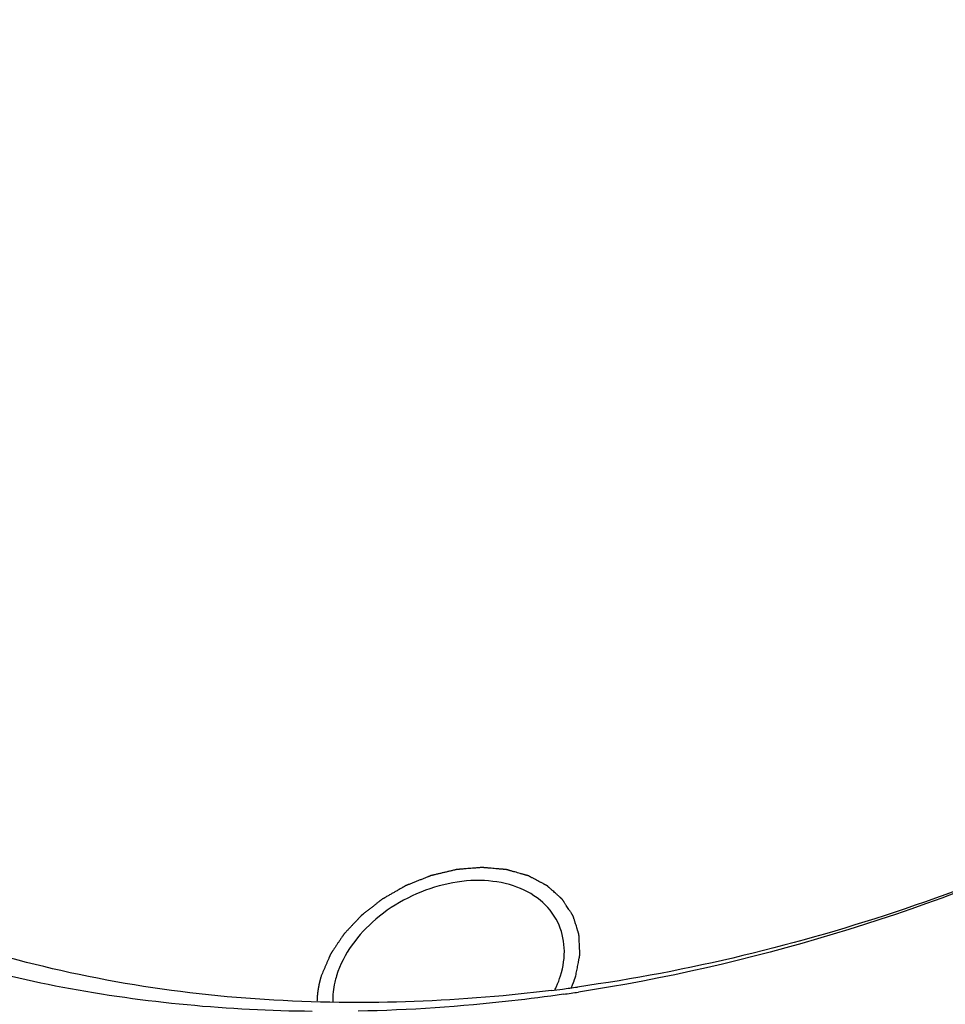
# Model space of a CAD drawing. Units: millimetres. Extents: x 0 to 446, y 0 to 315.
# Drawn here: x 359 to 368, y 262 to 271 of the extents above; entities that cross this region are included whole.
import ezdxf

# ---------------------------------------------------------------- set-up
doc = ezdxf.new("R2010")
doc.units = ezdxf.units.MM
doc.header["$LTSCALE"] = 24.5025
doc.layers.get('0').update_dxf_attribs({"linetype": 'CONTINUOUS'})
doc.layers.add('02___PRT_ALL_AXES', color=7, linetype='CONTINUOUS')
doc.layers.add('7_ALL_FEATURES', color=7, linetype='CONTINUOUS')

msp = doc.modelspace()

# ---------------------------------------------------------------- linework, layer by layer
at = {"color": 2, "linetype": 'Continuous'}
for points, knots in [([(364.2987, 262.1068), (364.3018, 262.1226), (364.3064, 262.1464), (364.3125, 262.1781), (364.3171, 262.2019), (364.321, 262.2217), (364.324, 262.2375), (364.3263, 262.2494), (364.3283, 262.2593), (364.3298, 262.2672), (364.331, 262.2732), (364.3321, 262.2791), (364.3331, 262.2841), (364.3338, 262.288), (364.3343, 262.2905), (364.3347, 262.2925), (364.335, 262.294), (364.3352, 262.2952), (364.3354, 262.2961), (364.3355, 262.2966), (364.3356, 262.297), (364.3355, 262.2973), (364.3355, 262.2978), (364.3355, 262.2986), (364.3354, 262.2998), (364.3354, 262.3012), (364.3353, 262.3031), (364.3352, 262.3055), (364.335, 262.3093), (364.3348, 262.3141), (364.3345, 262.3198), (364.3342, 262.3255), (364.3339, 262.3332), (364.3335, 262.3427), (364.3329, 262.3541), (364.3322, 262.3694), (364.3314, 262.3884), (364.3305, 262.4075), (364.3298, 262.4227), (364.3293, 262.4342), (364.3288, 262.4437), (364.3285, 262.4513), (364.3282, 262.457), (364.3279, 262.4627), (364.3277, 262.4675), (364.3275, 262.4713), (364.3274, 262.4737), (364.3273, 262.4756), (364.3273, 262.477), (364.3272, 262.4782), (364.3272, 262.4791), (364.3272, 262.4795), (364.3272, 262.4799), (364.327, 262.4802), (364.3269, 262.4807), (364.3267, 262.4814), (364.3263, 262.4825), (364.3259, 262.4838), (364.3253, 262.4856), (364.3246, 262.4878), (364.3235, 262.4913), (364.3221, 262.4957), (364.3205, 262.501), (364.3188, 262.5063), (364.3166, 262.5133), (364.3138, 262.5221), (364.3105, 262.5326), (364.306, 262.5467), (364.3005, 262.5643), (364.2949, 262.5818), (364.2905, 262.5959), (364.2871, 262.6064), (364.2844, 262.6152), (364.2821, 262.6223), (364.2805, 262.6275), (364.2788, 262.6328), (364.2774, 262.6372), (364.2763, 262.6407), (364.2756, 262.6429), (364.275, 262.6447), (364.2746, 262.646), (364.2743, 262.6471), (364.274, 262.6479), (364.2739, 262.6483), (364.2738, 262.6486), (364.2736, 262.6489), (364.2734, 262.6493), (364.2729, 262.65), (364.2723, 262.651), (364.2715, 262.6522), (364.2705, 262.6537), (364.2692, 262.6557), (364.2671, 262.6588), (364.2646, 262.6627), (364.2615, 262.6674), (364.2584, 262.6721), (364.2543, 262.6784), (364.2492, 262.6863), (364.2431, 262.6957), (364.2349, 262.7082), (364.2246, 262.7239), (364.2144, 262.7396), (364.2062, 262.7521), (364.2, 262.7615), (364.1949, 262.7693), (364.1908, 262.7756), (364.1878, 262.7803), (364.1847, 262.785), (364.1821, 262.7889), (364.1801, 262.7921), (364.1788, 262.794), (364.1778, 262.7956), (364.177, 262.7968), (364.1764, 262.7978), (364.1759, 262.7985), (364.1756, 262.7988), (364.1755, 262.7992), (364.1752, 262.7994), (364.1748, 262.7997), (364.1742, 262.8002), (364.1733, 262.801), (364.1723, 262.802), (364.1708, 262.8032), (364.1691, 262.8048), (364.1662, 262.8073), (364.1627, 262.8105), (364.1584, 262.8143), (364.1542, 262.8181), (364.1485, 262.8231), (364.1414, 262.8295), (364.1329, 262.837), (364.1216, 262.8471), (364.1074, 262.8598), (364.0932, 262.8724), (364.0819, 262.8825), (364.0733, 262.8901), (364.0663, 262.8964), (364.0606, 262.9015), (364.0563, 262.9053), (364.0521, 262.9091), (364.0485, 262.9122), (364.0457, 262.9147), (364.0439, 262.9163), (364.0425, 262.9176), (364.0414, 262.9185), (364.0405, 262.9193), (364.0399, 262.9199), (364.0396, 262.9202), (364.0393, 262.9204), (364.039, 262.9206), (364.0385, 262.9208), (364.0378, 262.9213), (364.0367, 262.9218), (364.0353, 262.9225), (364.0335, 262.9235), (364.0313, 262.9247), (364.0278, 262.9265), (364.0234, 262.9289), (364.018, 262.9317), (364.0127, 262.9345), (364.0056, 262.9383), (363.9968, 262.943), (363.9861, 262.9487), (363.972, 262.9562), (363.9542, 262.9656), (363.9365, 262.975), (363.9223, 262.9825), (363.9117, 262.9882), (363.9029, 262.9929), (363.8958, 262.9966), (363.8905, 262.9994), (363.8851, 263.0023), (363.8807, 263.0046), (363.8772, 263.0065), (363.8749, 263.0077), (363.8732, 263.0086), (363.8718, 263.0093), (363.8707, 263.0099), (363.8698, 263.0104), (363.8692, 263.0108), (363.8684, 263.0109), (363.8674, 263.0112), (363.8661, 263.0116), (363.8646, 263.012), (363.8625, 263.0126), (363.8599, 263.0134), (363.8558, 263.0145), (363.8507, 263.016), (363.8445, 263.0177), (363.8383, 263.0195), (363.8301, 263.0218), (363.8198, 263.0247), (363.8074, 263.0282), (363.791, 263.0329), (363.7704, 263.0387), (363.7498, 263.0445), (363.7333, 263.0491), (363.721, 263.0526), (363.7107, 263.0555), (363.7024, 263.0579), (363.6963, 263.0596), (363.6901, 263.0614), (363.685, 263.0628), (363.6808, 263.064), (363.6783, 263.0647), (363.6762, 263.0653), (363.6747, 263.0657), (363.6734, 263.0661), (363.6723, 263.0664), (363.6716, 263.0666), (363.6707, 263.0667), (363.6696, 263.0668), (363.6681, 263.0669), (363.6664, 263.0671), (363.6641, 263.0673), (363.6612, 263.0675), (363.6566, 263.0679), (363.6508, 263.0684), (363.6439, 263.069), (363.6369, 263.0696), (363.6277, 263.0704), (363.6162, 263.0714), (363.6023, 263.0726), (363.5839, 263.0743), (363.5608, 263.0763), (363.5377, 263.0783), (363.5192, 263.0799), (363.5054, 263.0811), (363.4915, 263.0823), (363.48, 263.0833), (363.4707, 263.0841), (363.465, 263.0846), (363.4604, 263.085), (363.4569, 263.0853), (363.454, 263.0856), (363.452, 263.0858), (363.4508, 263.0858), (363.45, 263.086), (363.4491, 263.0858), (363.4479, 263.0858), (363.4458, 263.0856), (363.4428, 263.0853), (363.4392, 263.085), (363.4344, 263.0847), (363.4285, 263.0842), (363.4189, 263.0834), (363.407, 263.0824), (363.3926, 263.0813), (363.3783, 263.0801), (363.3592, 263.0785), (363.3353, 263.0766), (363.3114, 263.0747), (363.2923, 263.0731), (363.2779, 263.0719), (363.2636, 263.0708), (363.2516, 263.0698), (363.2421, 263.069), (363.2361, 263.0685), (363.2313, 263.0681), (363.2278, 263.0679), (363.2248, 263.0676), (363.2227, 263.0675), (363.2215, 263.0673), (363.2206, 263.0673), (363.2197, 263.067), (363.2185, 263.0668), (363.2163, 263.0663), (363.2133, 263.0656), (363.2097, 263.0647), (363.2049, 263.0635), (363.1988, 263.0621), (363.1891, 263.0598), (363.177, 263.0569), (363.1625, 263.0535), (363.148, 263.05), (363.1287, 263.0454), (363.1045, 263.0397), (363.0803, 263.0339), (363.061, 263.0293), (363.0464, 263.0259), (363.0319, 263.0224), (363.0198, 263.0195), (363.0102, 263.0172), (363.0041, 263.0158), (362.9993, 263.0146), (362.9957, 263.0138), (362.9926, 263.013), (362.9905, 263.0126), (362.9893, 263.0122), (362.9884, 263.0121), (362.9875, 263.0117), (362.9863, 263.0112), (362.9843, 263.0104), (362.9813, 263.0092), (362.9778, 263.0078), (362.9731, 263.006), (362.9672, 263.0036), (362.9578, 262.9999), (362.946, 262.9952), (362.9319, 262.9896), (362.9177, 262.984), (362.8989, 262.9765), (362.8753, 262.9672), (362.8518, 262.9578), (362.8329, 262.9504), (362.8188, 262.9448), (362.8047, 262.9391), (362.7929, 262.9345), (362.7835, 262.9307), (362.7776, 262.9284), (362.7729, 262.9265), (362.7693, 262.9251), (362.7664, 262.924), (362.7643, 262.9232), (362.7632, 262.9227), (362.7623, 262.9224), (362.7614, 262.9218), (362.7603, 262.9212), (362.7584, 262.9201), (362.7556, 262.9185), (362.7522, 262.9166), (362.7477, 262.914), (362.7421, 262.9108), (362.7332, 262.9056), (362.722, 262.8992), (362.7085, 262.8915), (362.6951, 262.8838), (362.6772, 262.8736), (362.6548, 262.8607), (362.6324, 262.8479), (362.6144, 262.8376), (362.601, 262.8299), (362.5876, 262.8222), (362.5764, 262.8158), (362.5674, 262.8107), (362.5618, 262.8075), (362.5573, 262.8049), (362.554, 262.803), (362.5512, 262.8014), (362.5492, 262.8003), (362.5481, 262.7996), (362.5472, 262.7992), (362.5465, 262.7986), (362.5455, 262.7978), (362.5438, 262.7964), (362.5414, 262.7945), (362.5384, 262.7922), (362.5345, 262.7891), (362.5296, 262.7853), (362.5217, 262.7791), (362.5119, 262.7714), (362.5002, 262.7622), (362.4884, 262.753), (362.4727, 262.7407), (362.4531, 262.7253), (362.4335, 262.7099), (362.4178, 262.6976), (362.406, 262.6884), (362.3943, 262.6792), (362.3845, 262.6715), (362.3766, 262.6653), (362.3717, 262.6615), (362.3678, 262.6584), (362.3649, 262.6561), (362.3624, 262.6542), (362.3607, 262.6528), (362.3597, 262.652), (362.3589, 262.6515), (362.3584, 262.6508), (362.3575, 262.6499), (362.3561, 262.6484), (362.354, 262.6462), (362.3516, 262.6436), (362.3483, 262.6401), (362.3441, 262.6357), (362.3376, 262.6287), (362.3293, 262.6199), (362.3194, 262.6094), (362.3095, 262.5988), (362.2963, 262.5848), (362.2799, 262.5673), (362.2634, 262.5497), (362.2502, 262.5357), (362.2403, 262.5252), (362.2304, 262.5146), (362.2222, 262.5059), (362.2156, 262.4988), (362.2115, 262.4945), (362.2082, 262.4909), (362.2057, 262.4883), (362.2036, 262.4861), (362.2022, 262.4846), (362.2014, 262.4837), (362.2007, 262.4831), (362.2003, 262.4823), (362.1996, 262.4814), (362.1985, 262.4797), (362.1969, 262.4773), (362.195, 262.4745), (362.1925, 262.4707), (362.1893, 262.4659), (362.1842, 262.4583), (362.1778, 262.4488), (362.1702, 262.4374), (362.1626, 262.4259), (362.1524, 262.4107), (362.1397, 262.3917), (362.1269, 262.3726), (362.1168, 262.3574), (362.1091, 262.346), (362.1028, 262.3365), (362.0977, 262.3289), (362.0939, 262.3231), (362.09, 262.3174), (362.0869, 262.3127), (362.0843, 262.3089), (362.0824, 262.306), (362.0808, 262.3036), (362.0797, 262.302), (362.0791, 262.301), (362.0785, 262.3003), (362.0783, 262.2995), (362.0778, 262.2985), (362.0771, 262.2968), (362.076, 262.2943), (362.0747, 262.2912), (362.073, 262.2872), (362.0708, 262.2822), (362.0683, 262.2761), (362.0657, 262.2701), (362.0623, 262.262), (362.058, 262.2519), (362.0528, 262.2398), (362.0459, 262.2237), (362.0373, 262.2035), (362.027, 262.1793), (362.0133, 262.1471), (362.0029, 262.1229), (361.9961, 262.1068)], [0, 0, 0, 0, 0.015625, 0.023438, 0.03125, 0.039062, 0.042969, 0.046875, 0.050781, 0.052734, 0.054688, 0.056641, 0.058594, 0.05957, 0.060547, 0.061035, 0.061523, 0.062012, 0.062256, 0.062378, 0.0625, 0.062622, 0.062744, 0.062988, 0.063477, 0.063965, 0.064453, 0.06543, 0.066406, 0.068359, 0.070312, 0.072266, 0.074219, 0.078125, 0.082031, 0.085938, 0.09375, 0.101562, 0.105469, 0.109375, 0.113281, 0.115234, 0.117188, 0.119141, 0.121094, 0.12207, 0.123047, 0.123535, 0.124023, 0.124512, 0.124756, 0.124878, 0.125, 0.125122, 0.125244, 0.125488, 0.125977, 0.126465, 0.126953, 0.12793, 0.128906, 0.130859, 0.132812, 0.134766, 0.136719, 0.140625, 0.144531, 0.148438, 0.15625, 0.164062, 0.167969, 0.171875, 0.175781, 0.177734, 0.179688, 0.181641, 0.183594, 0.18457, 0.185547, 0.186035, 0.186523, 0.187012, 0.187256, 0.187378, 0.1875, 0.187622, 0.187744, 0.187988, 0.188477, 0.188965, 0.189453, 0.19043, 0.191406, 0.193359, 0.195312, 0.197266, 0.199219, 0.203125, 0.207031, 0.210938, 0.21875, 0.226562, 0.230469, 0.234375, 0.238281, 0.240234, 0.242188, 0.244141, 0.246094, 0.24707, 0.248047, 0.248535, 0.249023, 0.249512, 0.249756, 0.249878, 0.25, 0.250122, 0.250244, 0.250488, 0.250977, 0.251465, 0.251953, 0.25293, 0.253906, 0.255859, 0.257812, 0.259766, 0.261719, 0.265625, 0.269531, 0.273438, 0.28125, 0.289062, 0.292969, 0.296875, 0.300781, 0.302734, 0.304688, 0.306641, 0.308594, 0.30957, 0.310547, 0.311035, 0.311523, 0.312012, 0.312256, 0.312378, 0.3125, 0.312622, 0.312744, 0.312988, 0.313477, 0.313965, 0.314453, 0.31543, 0.316406, 0.318359, 0.320312, 0.322266, 0.324219, 0.328125, 0.332031, 0.335938, 0.34375, 0.351562, 0.355469, 0.359375, 0.363281, 0.365234, 0.367188, 0.369141, 0.371094, 0.37207, 0.373047, 0.373535, 0.374023, 0.374512, 0.374756, 0.375, 0.375244, 0.375488, 0.375977, 0.376465, 0.376953, 0.37793, 0.378906, 0.380859, 0.382812, 0.384766, 0.386719, 0.390625, 0.394531, 0.398438, 0.40625, 0.414062, 0.417969, 0.421875, 0.425781, 0.427734, 0.429688, 0.431641, 0.433594, 0.43457, 0.435547, 0.436035, 0.436523, 0.437012, 0.437256, 0.4375, 0.437744, 0.437988, 0.438477, 0.438965, 0.439453, 0.44043, 0.441406, 0.443359, 0.445312, 0.447266, 0.449219, 0.453125, 0.457031, 0.460938, 0.46875, 0.476562, 0.480469, 0.484375, 0.488281, 0.492188, 0.494141, 0.496094, 0.49707, 0.498047, 0.499023, 0.499512, 0.499756, 0.5, 0.500244, 0.500488, 0.500977, 0.501953, 0.50293, 0.503906, 0.505859, 0.507812, 0.511719, 0.515625, 0.519531, 0.523438, 0.53125, 0.539062, 0.542969, 0.546875, 0.550781, 0.554688, 0.556641, 0.558594, 0.55957, 0.560547, 0.561523, 0.562012, 0.562256, 0.5625, 0.562744, 0.562988, 0.563477, 0.564453, 0.56543, 0.566406, 0.568359, 0.570312, 0.574219, 0.578125, 0.582031, 0.585938, 0.59375, 0.601562, 0.605469, 0.609375, 0.613281, 0.617188, 0.619141, 0.621094, 0.62207, 0.623047, 0.624023, 0.624512, 0.624756, 0.625, 0.625244, 0.625488, 0.625977, 0.626953, 0.62793, 0.628906, 0.630859, 0.632812, 0.636719, 0.640625, 0.644531, 0.648438, 0.65625, 0.664062, 0.667969, 0.671875, 0.675781, 0.679688, 0.681641, 0.683594, 0.68457, 0.685547, 0.686523, 0.687012, 0.687256, 0.6875, 0.687744, 0.687988, 0.688477, 0.689453, 0.69043, 0.691406, 0.693359, 0.695312, 0.699219, 0.703125, 0.707031, 0.710938, 0.71875, 0.726562, 0.730469, 0.734375, 0.738281, 0.742188, 0.744141, 0.746094, 0.74707, 0.748047, 0.749023, 0.749512, 0.749756, 0.75, 0.750244, 0.750488, 0.750977, 0.751953, 0.75293, 0.753906, 0.755859, 0.757812, 0.761719, 0.765625, 0.769531, 0.773438, 0.78125, 0.789062, 0.792969, 0.796875, 0.800781, 0.804688, 0.806641, 0.808594, 0.80957, 0.810547, 0.811523, 0.812012, 0.812256, 0.8125, 0.812744, 0.812988, 0.813477, 0.814453, 0.81543, 0.816406, 0.818359, 0.820312, 0.824219, 0.828125, 0.832031, 0.835938, 0.84375, 0.851562, 0.855469, 0.859375, 0.863281, 0.867188, 0.869141, 0.871094, 0.87207, 0.873047, 0.874023, 0.874512, 0.874756, 0.875, 0.875244, 0.875488, 0.875977, 0.876953, 0.87793, 0.878906, 0.880859, 0.882812, 0.886719, 0.890625, 0.894531, 0.898438, 0.90625, 0.914062, 0.917969, 0.921875, 0.925781, 0.927734, 0.929688, 0.931641, 0.933594, 0.93457, 0.935547, 0.936523, 0.937012, 0.937256, 0.9375, 0.937744, 0.937988, 0.938477, 0.939453, 0.94043, 0.941406, 0.943359, 0.945312, 0.947266, 0.949219, 0.953125, 0.957031, 0.960938, 0.96875, 0.976562, 0.984375, 1, 1, 1, 1]), ([(361.9961, 262.1068), (361.9947, 262.1021), (361.992, 262.0927), (361.989, 262.0821), (361.987, 262.0751), (361.9861, 262.0721), (361.9855, 262.0698), (361.9849, 262.0674), (361.9839, 262.0633), (361.9825, 262.0574), (361.9808, 262.0504), (361.9791, 262.0434), (361.9778, 262.0381), (361.9769, 262.0346), (361.9766, 262.0331), (361.9763, 262.032), (361.9761, 262.0307), (361.9756, 262.0285), (361.975, 262.0253), (361.974, 262.0202), (361.9728, 262.0138), (361.9715, 262.0074), (361.9706, 262.0023), (361.9698, 261.9985), (361.9692, 261.9953), (361.9688, 261.9931), (361.9685, 261.9918), (361.9683, 261.9908), (361.9682, 261.99), (361.968, 261.9888), (361.9677, 261.9868), (361.9673, 261.9838), (361.9668, 261.9804), (361.9661, 261.9757), (361.9653, 261.9699), (361.9644, 261.9641), (361.9637, 261.9594), (361.9633, 261.9565), (361.963, 261.9542), (361.9627, 261.9519), (361.9623, 261.9478), (361.9617, 261.942), (361.9611, 261.9351), (361.9604, 261.9281), (361.9599, 261.9229), (361.9595, 261.9195), (361.9594, 261.918), (361.9592, 261.9169), (361.9592, 261.9156), (361.9591, 261.9134), (361.9589, 261.9102), (361.9586, 261.9052), (361.9583, 261.8988), (361.9578, 261.8887), (361.9574, 261.8811), (361.9572, 261.876)], [0, 0, 0, 0, 0.0625, 0.125, 0.140625, 0.15625, 0.164062, 0.171875, 0.1875, 0.21875, 0.25, 0.28125, 0.3125, 0.320312, 0.328125, 0.332031, 0.335938, 0.34375, 0.359375, 0.375, 0.40625, 0.4375, 0.453125, 0.46875, 0.484375, 0.492188, 0.496094, 0.5, 0.503906, 0.507812, 0.515625, 0.53125, 0.546875, 0.5625, 0.59375, 0.625, 0.640625, 0.65625, 0.664062, 0.671875, 0.6875, 0.71875, 0.75, 0.78125, 0.8125, 0.820312, 0.828125, 0.832031, 0.835938, 0.84375, 0.859375, 0.875, 0.90625, 0.9375, 1, 1, 1, 1]), ([(364.2595, 262.0015), (364.2613, 262.0058), (364.2641, 262.0122), (364.2677, 262.0207), (364.2702, 262.0271), (364.2728, 262.0334), (364.2753, 262.0398), (364.2778, 262.0462), (364.2803, 262.0526), (364.2825, 262.059), (364.2849, 262.0654), (364.2868, 262.0708), (364.2883, 262.075), (364.2894, 262.0782), (364.2905, 262.0814), (364.2914, 262.0841), (364.292, 262.086), (364.2924, 262.0871), (364.2928, 262.0884), (364.2933, 262.0899), (364.2941, 262.0924), (364.2951, 262.0955), (364.2967, 262.1005), (364.2979, 262.1043), (364.2987, 262.1068)], [0, 0, 0, 0, 0.125, 0.1875, 0.25, 0.3125, 0.375, 0.4375, 0.5, 0.5625, 0.625, 0.6875, 0.71875, 0.75, 0.78125, 0.8125, 0.828125, 0.835938, 0.84375, 0.859375, 0.875, 0.90625, 0.9375, 1, 1, 1, 1])]:
    msp.add_open_spline(points, degree=3, knots=knots, dxfattribs=at)
at = {"layer": '02___PRT_ALL_AXES', "color": 7, "linetype": 'Continuous'}
for points, knots in [([(364.1349, 262.5914), (364.0975, 262.6674), (363.9819, 262.8091), (363.729, 262.9383), (363.4241, 262.9827), (363.0957, 262.9421), (362.7727, 262.8211), (362.4051, 262.5801), (362.1956, 262.3054), (362.1342, 262.1068)], [0, 0, 0, 0, 0.102457, 0.213148, 0.335935, 0.469594, 0.609332, 0.748663, 1, 1, 1, 1]), ([(364.1606, 262.1068), (364.1857, 262.1882), (364.2109, 262.3549), (364.1699, 262.52), (364.1349, 262.5914)], [0, 0, 0, 0, 0.517416, 1, 1, 1, 1]), ([(362.1342, 262.1068), (362.1282, 262.0872), (362.1075, 262.0104), (362.0986, 261.9303), (362.1, 261.8713)], [0, 0, 0, 0, 0.258067, 1, 1, 1, 1]), ([(364.1096, 261.9785), (364.1147, 261.989), (364.1341, 262.0308), (364.1504, 262.074), (364.1606, 262.1068)], [0, 0, 0, 0, 0.255074, 1, 1, 1, 1])]:
    msp.add_open_spline(points, degree=3, knots=knots, dxfattribs=at)
at = {"layer": '7_ALL_FEATURES', "color": 7, "linetype": 'Continuous'}
msp.add_line((362.3544, 261.8642), (362.3267, 261.8642), dxfattribs=at)
for centre, radius, start, end in [((362.2353, 276.9104), 15.0499, 277.03072, 277.41773), ((362.2223, 277.0095), 15.1498, 277.41786, 277.93208), ((361.9238, 277.6848), 15.9076, 278.18403, 278.67222)]:
    msp.add_arc(centre, radius, start, end, dxfattribs=at)
for points, knots in [([(370.5263, 291.4969), (368.9336, 291.3994), (365.712, 290.9487), (360.9853, 289.5867), (356.4265, 287.5724), (352.1923, 284.9747), (348.4265, 281.8816), (345.2577, 278.3963), (342.7956, 274.6368), (341.6489, 271.9458), (341.2327, 270.599)], [0, 0, 0, 0, 0.125976, 0.255721, 0.387211, 0.518259, 0.64672, 0.770691, 0.888711, 1, 1, 1, 1]), ([(370.5275, 291.4707), (368.9356, 291.3784), (365.7142, 290.9359), (360.987, 289.5803), (356.4281, 287.5675), (352.1964, 284.9671), (348.4377, 281.8687), (345.2823, 278.3768), (342.8411, 274.6116), (341.7141, 271.9177), (341.3095, 270.5708)], [0, 0, 0, 0, 0.125984, 0.255792, 0.387372, 0.518503, 0.647007, 0.770955, 0.888879, 1, 1, 1, 1]), ([(341.8625, 270.7234), (342.2899, 272.1064), (343.4861, 274.8692), (346.0763, 278.7042), (349.4173, 282.2278), (353.381, 285.3074), (357.8174, 287.8295), (362.5589, 289.6987), (367.427, 290.8442), (372.2388, 291.2214), (376.815, 290.8117), (380.9832, 289.6246), (384.0286, 287.987), (386.0725, 286.3368), (387.388, 284.9614), (388.4924, 283.4453), (389.3743, 281.8037), (390.0243, 280.0533), (390.4363, 278.2122), (390.6064, 276.2987), (390.5084, 273.6408), (390.0675, 271.6491), (389.6395, 270.3536)], [0, 0, 0, 0, 0.061103, 0.126084, 0.194428, 0.2652, 0.337202, 0.40911, 0.479608, 0.547526, 0.611982, 0.672526, 0.72928, 0.756511, 0.783146, 0.809384, 0.835443, 0.861557, 0.887954, 0.914844, 0.942409, 1, 1, 1, 1]), ([(388.8366, 270.7234), (389.2196, 271.9626), (389.6008, 273.865), (389.6412, 276.3951), (389.4406, 278.2142), (389.0104, 279.9616), (388.3548, 281.6202), (387.48, 283.1729), (386.3952, 284.6041), (385.1114, 285.8997), (383.6418, 287.0473), (382.0011, 288.0361), (379.5698, 289.1477), (376.1723, 290.0769), (371.7837, 290.4312), (367.1772, 290.0389), (362.5245, 288.917), (357.9979, 287.109), (353.7662, 284.6828), (349.9874, 281.7287), (346.8029, 278.3548), (344.3336, 274.6862), (343.1921, 272.0454), (342.7836, 270.7234)], [0, 0, 0, 0, 0.057246, 0.084673, 0.111459, 0.137786, 0.163866, 0.189927, 0.216197, 0.242892, 0.270201, 0.298279, 0.327239, 0.387975, 0.45259, 0.520615, 0.591161, 0.663065, 0.735025, 0.805732, 0.874007, 0.938931, 1, 1, 1, 1]), ([(361.9152, 261.7841), (361.1592, 261.7915), (360.0386, 261.8934), (358.609, 262.233), (357.3052, 262.6841), (355.8383, 263.4675), (354.4034, 264.7596), (353.3862, 266.3423), (352.8361, 268.1463), (352.7726, 270.0891), (353.1143, 271.7319), (353.6042, 273.037), (354.0883, 274.0218), (354.6781, 274.9865), (355.6086, 276.2482), (357.0061, 277.7194), (358.9679, 279.2456), (361.164, 280.4992), (364.245, 281.7258), (366.7252, 282.1498), (368.3469, 282.1498)], [0, 0, 0, 0, 0.064467, 0.095286, 0.125126, 0.181953, 0.235789, 0.288018, 0.340396, 0.394646, 0.452059, 0.482222, 0.513367, 0.545478, 0.578505, 0.646905, 0.717712, 0.789749, 0.861716, 1, 1, 1, 1]), ([(368.3469, 282.1498), (369.0645, 282.1498), (370.4626, 282.0433), (372.4422, 281.5377), (374.1846, 280.703), (375.6271, 279.5615), (376.7128, 278.1488), (377.3958, 276.5171), (377.6502, 274.732), (377.4729, 272.8618), (376.8774, 270.9715), (375.889, 269.1224), (374.5432, 267.3737), (372.8859, 265.7815), (370.9714, 264.3974), (368.182, 262.9005), (365.8768, 262.1961), (364.3224, 261.9591)], [0, 0, 0, 0, 0.065143, 0.126621, 0.184468, 0.239253, 0.292089, 0.344487, 0.39805, 0.454135, 0.513615, 0.576805, 0.643509, 0.71312, 0.784732, 0.857251, 1, 1, 1, 1]), ([(354.1309, 266.149), (353.9512, 266.5152), (353.6581, 267.2898), (353.4386, 268.5268), (353.44, 269.8195), (353.6612, 271.1427), (354.0965, 272.4728), (354.9671, 274.2571), (356.5526, 276.3624), (359.0315, 278.493), (361.9544, 280.14), (365.1156, 281.1887), (367.3075, 281.4474), (368.3784, 281.4474)], [0, 0, 0, 0, 0.050492, 0.101815, 0.154702, 0.209715, 0.267209, 0.327327, 0.454825, 0.590164, 0.729301, 0.867445, 1, 1, 1, 1]), ([(368.8359, 280.5149), (367.8224, 280.5149), (365.7487, 280.2832), (362.7409, 279.3374), (359.9279, 277.8445), (357.4871, 275.8966), (355.5717, 273.6142), (354.4939, 271.498), (354.0277, 269.7837), (353.8792, 268.5364), (353.9285, 267.3234), (354.0951, 266.5434), (354.2105, 266.1695)], [0, 0, 0, 0, 0.131004, 0.267455, 0.405314, 0.540292, 0.668602, 0.78773, 0.84375, 0.897525, 0.949428, 1, 1, 1, 1]), ([(376.5742, 277.1626), (376.7398, 276.8251), (377.0146, 276.1148), (377.2409, 274.9837), (377.2799, 273.8017), (377.1319, 272.5885), (376.8001, 271.3627), (376.1079, 269.7063), (374.8027, 267.7134), (372.7009, 265.6187), (370.1585, 263.8907), (367.3286, 262.6317), (365.3191, 262.1448), (364.313, 262.0046)], [0, 0, 0, 0, 0.050685, 0.102081, 0.154829, 0.20944, 0.266268, 0.325498, 0.450906, 0.584475, 0.723162, 0.863043, 1, 1, 1, 1]), ([(360.3159, 255.3928), (361.6067, 255.4006), (364.2374, 255.6388), (368.1261, 256.5944), (371.9071, 258.1199), (375.4392, 260.1586), (378.592, 262.6353), (381.2485, 265.46), (383.3087, 268.529), (384.2618, 270.737), (384.6033, 271.8423)], [0, 0, 0, 0, 0.124441, 0.2534, 0.38477, 0.516185, 0.645282, 0.769929, 0.888472, 1, 1, 1, 1]), ([(350.5042, 253.0159), (351.2841, 252.6582), (352.9313, 252.0416), (355.5506, 251.4319), (358.3295, 251.1261), (362.2401, 251.1294), (367.2648, 251.9254), (373.1085, 254.0148), (378.5065, 257.1233), (382.4127, 260.4526), (385.0094, 263.4532), (387.1309, 266.5076), (388.3092, 269.0164), (388.8366, 270.7234)], [0, 0, 0, 0, 0.055114, 0.112566, 0.172341, 0.234282, 0.363345, 0.496817, 0.630811, 0.761356, 0.824319, 0.88524, 1, 1, 1, 1]), ([(361.3828, 249.7119), (362.9699, 249.8178), (366.1779, 250.2823), (370.8812, 251.6579), (375.4138, 253.6784), (379.6212, 256.2755), (383.3619, 259.3618), (386.5093, 262.8354), (388.9552, 266.5797), (390.0952, 269.2584), (390.5095, 270.599)], [0, 0, 0, 0, 0.126134, 0.255952, 0.38745, 0.518459, 0.646857, 0.770762, 0.888733, 1, 1, 1, 1]), ([(385.4476, 270.1984), (384.9719, 268.7774), (383.9444, 266.6929), (382.1286, 264.1543), (379.9207, 261.6587), (376.6222, 258.8873), (372.0842, 256.2917), (367.182, 254.5347), (362.9709, 253.8462), (359.6898, 253.8151), (356.6489, 254.1135), (354.4555, 254.715), (353.113, 255.2973)], [0, 0, 0, 0, 0.114759, 0.175749, 0.238795, 0.369494, 0.503589, 0.637129, 0.766248, 0.828194, 0.887938, 1, 1, 1, 1]), ([(389.179, 269.5996), (388.7134, 268.2953), (387.4777, 265.7026), (384.917, 262.114), (381.6858, 258.8253), (377.899, 255.9515), (373.6901, 253.5916), (369.2065, 251.8285), (364.6071, 250.7244), (361.4995, 250.4485), (359.9741, 250.4383)], [0, 0, 0, 0, 0.112545, 0.231788, 0.356746, 0.485777, 0.616828, 0.747658, 0.87604, 1, 1, 1, 1]), ([(389.3497, 269.5352), (388.8578, 268.2329), (387.5777, 265.6489), (384.9713, 262.0751), (381.712, 258.8015), (377.9116, 255.9387), (373.699, 253.5819), (369.2164, 251.8108), (364.6168, 250.6853), (361.5068, 250.3855), (359.9781, 250.3606)], [0, 0, 0, 0, 0.112921, 0.232372, 0.357344, 0.48624, 0.61708, 0.74771, 0.875986, 1, 1, 1, 1]), ([(359.79, 250.4377), (361.2908, 250.4377), (364.3508, 250.6865), (368.8882, 251.7329), (373.3239, 253.4238), (377.5049, 255.7008), (381.2886, 258.4864), (384.5456, 261.6868), (387.1631, 265.1929), (388.4592, 267.7348), (388.9613, 269.0179)], [0, 0, 0, 0, 0.123423, 0.251304, 0.381736, 0.512571, 0.641628, 0.766886, 0.886695, 1, 1, 1, 1]), ([(361.3607, 249.9928), (364.3544, 250.193), (368.8689, 251.1641), (374.4887, 253.5371), (378.4914, 255.855), (381.5291, 258.1772), (383.7181, 260.2313), (385.6885, 262.3554), (387.7872, 265.166), (389.0783, 267.6249), (389.5933, 268.8676)], [0, 0, 0, 0, 0.253137, 0.38356, 0.513893, 0.642248, 0.70517, 0.766974, 0.88651, 1, 1, 1, 1]), ([(360.3033, 255.6738), (362.4438, 255.6869), (365.7075, 256.1664), (369.8603, 257.555), (372.8988, 258.9826), (375.7384, 260.7464), (379.1013, 263.4348), (381.2193, 265.8792), (382.335, 267.6428)], [0, 0, 0, 0, 0.246782, 0.37498, 0.504217, 0.632881, 0.759396, 1, 1, 1, 1]), ([(362.0728, 247.3221), (365.1856, 247.4816), (369.8938, 248.4493), (375.7463, 250.8998), (379.9112, 253.3183), (383.6607, 256.2172), (386.8774, 259.5066), (389.4568, 263.0814), (390.7321, 265.6578), (391.2269, 266.9564)], [0, 0, 0, 0, 0.253213, 0.383974, 0.514655, 0.643237, 0.767882, 0.88711, 1, 1, 1, 1]), ([(362.3267, 261.8642), (361.4264, 261.8642), (360.0926, 261.9967), (358.4226, 262.4783), (357.2934, 262.9692), (356.2822, 263.59), (355.4044, 264.3321), (354.6741, 265.1846), (354.2923, 265.8202), (354.1309, 266.149)], [0, 0, 0, 0, 0.277395, 0.408493, 0.534423, 0.655604, 0.772815, 0.88716, 1, 1, 1, 1]), ([(346.4087, 262.5909), (346.6777, 262.0426), (347.3137, 260.9824), (348.5286, 259.559), (349.9881, 258.3178), (351.6688, 257.2772), (353.5459, 256.451), (356.322, 255.6352), (358.5411, 255.4019), (360.0396, 255.3928)], [0, 0, 0, 0, 0.112961, 0.227407, 0.344684, 0.465883, 0.591784, 0.722819, 1, 1, 1, 1]), ([(364.1883, 261.9392), (364.0323, 261.9168), (363.4152, 261.8374), (362.7933, 261.7951), (362.3288, 261.7861)], [0, 0, 0, 0, 0.253279, 1, 1, 1, 1]), ([(364.0774, 261.9737), (363.9327, 261.9558), (363.3603, 261.8937), (362.7842, 261.8651), (362.3544, 261.8642)], [0, 0, 0, 0, 0.253315, 1, 1, 1, 1])]:
    msp.add_open_spline(points, degree=3, knots=knots, dxfattribs=at)
at = {"layer": '7_ALL_FEATURES', "color": 9, "linetype": 'Continuous'}
msp.add_open_spline([(345.384, 269.4071), (345.2673, 268.872), (345.0931, 267.8035), (345.0184, 266.2025), (345.1352, 264.6416), (345.4427, 263.1358), (345.9386, 261.6993), (346.6182, 260.346), (347.4749, 259.0889), (348.5004, 257.9398), (349.6849, 256.9094), (351.4852, 255.6891), (353.543, 254.7646), (355.7646, 254.1408), (357.55, 253.8167), (359.41, 253.6475), (361.9953, 253.6297), (365.3142, 254.0085), (369.2647, 255.0587), (373.0903, 256.6716), (376.6542, 258.7897), (379.8297, 261.3376), (382.5035, 264.2267), (384.5789, 267.3547), (385.542, 269.5997), (385.8892, 270.7234)], degree=3, knots=[0, 0, 0, 0, 0.028369, 0.055932, 0.082828, 0.109223, 0.135311, 0.161305, 0.187423, 0.213876, 0.240855, 0.268522, 0.3263, 0.356628, 0.387916, 0.420138, 0.45324, 0.521684, 0.592405, 0.664267, 0.736025, 0.806442, 0.874414, 0.939087, 1, 1, 1, 1], dxfattribs=at)

doc.saveas('drawing.dxf')
